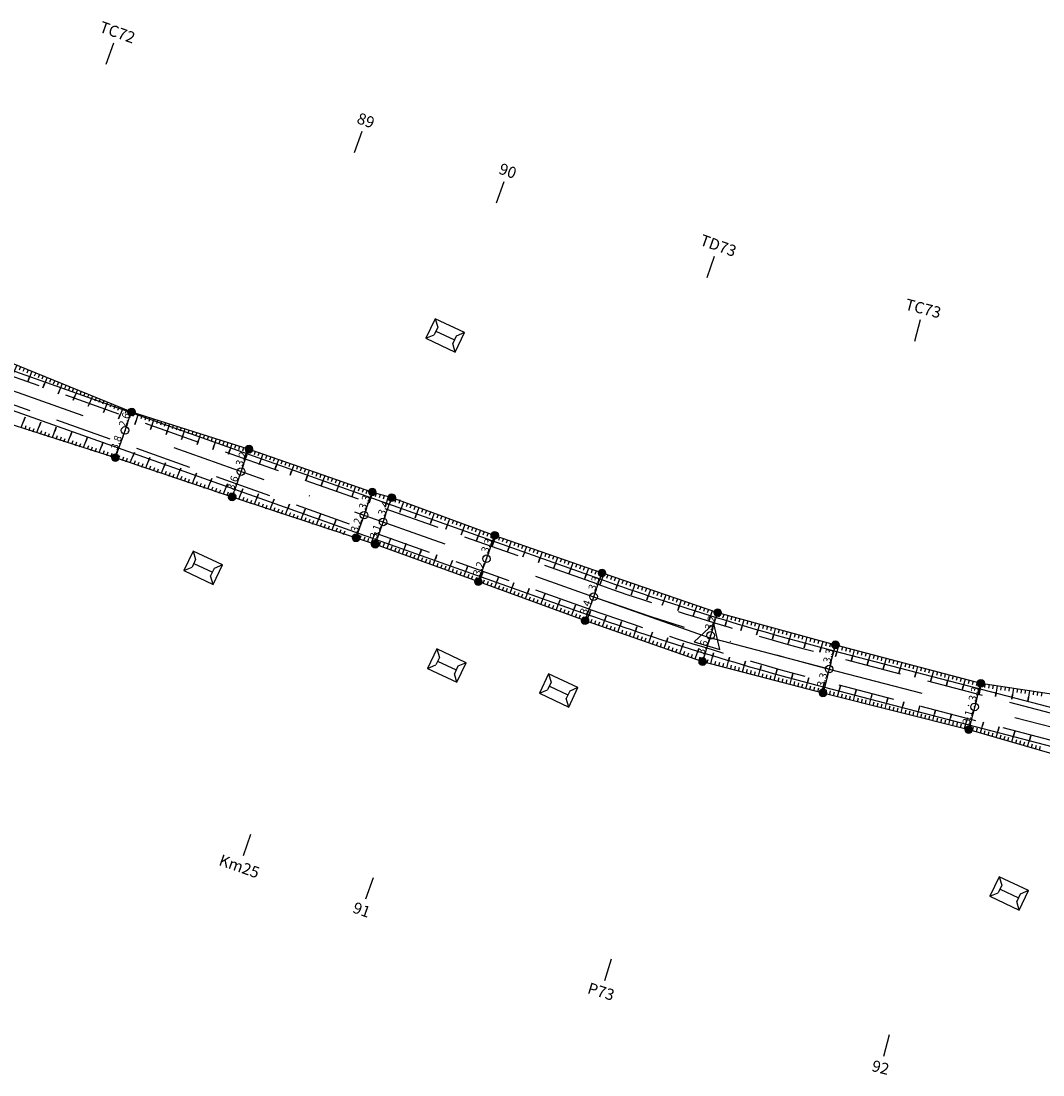
# Model space of a CAD drawing. Units: inches. Extents: x 22300 to 31025, y 8 to 1597.
# Drawn here: x 24771 to 24907, y 454 to 595 of the extents above; entities that cross this region are included whole.
import ezdxf
from ezdxf.enums import TextEntityAlignment as Align

# ---------------------------------------------------------------- set-up
doc = ezdxf.new("R2010")
doc.units = ezdxf.units.IN
doc.header["$MEASUREMENT"] = 0
doc.linetypes.add('DASHDOT', pattern=[25.4, 12.7, -6.35, 0, -6.35])
doc.linetypes.add('HIDDEN', pattern=[0.375, 0.25, -0.125])
doc.layers.add('DIM', color=9, linetype='Continuous', lineweight=15)
for name, color, linetype in [('ENTCOC', 6, 'Continuous'), ('ENTPLINETUYEN', 1, 'DASHDOT'), ('ENTSIEUCAOPHU', 3, 'Continuous'), ('KH_DINH', 3, 'Continuous'), ('KY_HIEU_DIA_VAT', 7, 'Continuous'), ('MEPTLP', 7, 'Continuous'), ('MEPTLT', 7, 'Continuous'), ('TALUY', 8, 'Continuous'), ('TENCOCTUYEN', 1, 'Continuous'), ('TEXTCAODOCOC', 3, 'Continuous')]:
    doc.layers.add(name, color=color, linetype=linetype)
doc.styles.add('KT@@', font='arial.ttf')
doc.styles.add('TIEUDE', font='vnromanc.shx')
doc.dimstyles.new('binhdo', dxfattribs={"dimscale": 0.5, "dimtxt": 2, "dimasz": 1.5, "dimexe": 1, "dimexo": 1, "dimgap": 0.1, "dimtad": 1, "dimdec": 1, "dimdsep": 46, "dimtxsty": 'KT@@', "dimcen": 2.5, "dimclrd": 8, "dimclre": 8, "dimclrt": 7, "dimadec": 0, "dimazin": 0, "dimtfac": 1, "dimtdec": 1, "dimtix": 1, "dimtmove": 1, "dimatfit": 0, "dimfxl": 0, "dimtolj": 1, "dimtzin": 0, "dimarcsym": 0})

# ---------------------------------------------------------------- blocks, each defined once
blk = doc.blocks.new('KH_DINH')
at = {"layer": 'KH_DINH'}
blk.add_lwpolyline([(1.08, -1.83), (1.09, 1.71), (-1.99, -0.04)], close=True, dxfattribs=at)
at = {"layer": 'KH_DINH', "const_width": 0.1}
blk.add_lwpolyline([(-0.05, 0, 1), (0.05, 0, 1)], format="xyb", close=True, dxfattribs=at)
blk = doc.blocks.new('gfgfgf')
at = {"layer": 'KY_HIEU_DIA_VAT', "color": 6}
for p, q in [((3995597.21, 237495.6), (3995597.2, 237491.3)), ((3995597.21, 237495.6), (3995598.09, 237494.81)), ((3995600.08, 237495.6), (3995597.21, 237495.6)), ((3995600.08, 237495.6), (3995599.2, 237494.81)), ((3995600.07, 237491.29), (3995600.08, 237495.6)), ((3995598.09, 237494.81), (3995599.2, 237494.81)), ((3995598.64, 237492.09), (3995598.64, 237494.81)), ((3995597.2, 237491.3), (3995598.08, 237492.09)), ((3995597.2, 237491.3), (3995600.07, 237491.29)), ((3995598.08, 237492.09), (3995599.19, 237492.08)), ((3995600.07, 237491.29), (3995599.19, 237492.08))]:
    blk.add_line(p, q, dxfattribs=at)
blk = doc.blocks.new('tlp')
at = {"layer": 'TALUY'}
for p, q in [((0, 0), (0, 1.47)), ((0, 1.47), (0, 0.87)), ((0.54, 0), (0.54, 0.5)), ((1.09, 0), (1.09, 0.5)), ((1.63, 0), (1.63, 0.5))]:
    blk.add_line(p, q, dxfattribs=at)
blk = doc.blocks.new('tlt')
at = {"layer": 'TALUY'}
for p, q in [((0, 0), (0, -1.47)), ((0.54, 0), (0.54, -0.5)), ((1.09, 0), (1.09, -0.5)), ((1.63, 0), (1.63, -0.5)), ((0, -1.47), (0, -0.87))]:
    blk.add_line(p, q, dxfattribs=at)
blk = doc.blocks.new('cocmoc')
blk.add_hatch(color=1).paths.add_polyline_path([(-0.52, 0, 1), (0.52, 0, 1)])
blk.add_circle((0, 0), 0.517)
blk = doc.blocks.new('*D962')
at = {"layer": 'DEFPOINTS', "color": 0}
for p in [(24818.13, 531.93), (24818.13, 531.93), (24817.03, 528.86)]:
    blk.add_point(p, dxfattribs=at)
at = {"layer": 'DIM', "color": 8, "lineweight": -2}
blk.add_line((24817.28, 529.56), (24817.87, 531.22), dxfattribs=at)
at = {"layer": 'DIM', "color": 8}
for points in [[(24817.76, 531.27), (24817.99, 531.18), (24818.13, 531.93)], [(24817.17, 529.6), (24817.4, 529.52), (24817.03, 528.86)]]:
    blk.add_solid(points, dxfattribs=at)
at = {"layer": 'DIM', "color": 7, "insert": (24817.05, 530.58), "char_height": 1, "attachment_point": 5, "rotation": 70.4492, "style": 'KT@@'}
blk.add_mtext('\\A1;3.3', dxfattribs=at)
blk = doc.blocks.new('*D963')
at = {"layer": 'DEFPOINTS', "color": 0}
for p in [(24817.03, 528.86), (24815.97, 525.86), (24815.97, 525.86)]:
    blk.add_point(p, dxfattribs=at)
at = {"layer": 'DIM', "color": 8, "lineweight": -2}
blk.add_line((24816.78, 528.15), (24816.22, 526.56), dxfattribs=at)
at = {"layer": 'DIM', "color": 8}
for points in [[(24816.66, 528.19), (24816.9, 528.11), (24817.03, 528.86)], [(24816.1, 526.6), (24816.34, 526.52), (24815.97, 525.86)]]:
    blk.add_solid(points, dxfattribs=at)
at = {"layer": 'DIM', "color": 7, "insert": (24815.97, 527.54), "char_height": 1, "attachment_point": 5, "rotation": 70.4492, "style": 'KT@@'}
blk.add_mtext('\\A1;3.2', dxfattribs=at)
blk = doc.blocks.new('*D974')
at = {"layer": 'DEFPOINTS', "color": 0}
for p in [(24801.76, 537.63), (24801.76, 537.63), (24800.7, 534.65)]:
    blk.add_point(p, dxfattribs=at)
at = {"layer": 'DIM', "color": 8, "lineweight": -2}
blk.add_line((24800.95, 535.36), (24801.51, 536.92), dxfattribs=at)
at = {"layer": 'DIM', "color": 8}
for points in [[(24801.39, 536.97), (24801.63, 536.88), (24801.76, 537.63)], [(24800.84, 535.4), (24801.07, 535.32), (24800.7, 534.65)]]:
    blk.add_solid(points, dxfattribs=at)
at = {"layer": 'DIM', "color": 7, "insert": (24800.7, 536.33), "char_height": 1, "attachment_point": 5, "rotation": 70.4492, "style": 'KT@@'}
blk.add_mtext('\\A1;3.2', dxfattribs=at)
blk = doc.blocks.new('*D975')
at = {"layer": 'DEFPOINTS', "color": 0}
for p in [(24800.7, 534.65), (24799.51, 531.29), (24799.51, 531.29)]:
    blk.add_point(p, dxfattribs=at)
at = {"layer": 'DIM', "color": 8, "lineweight": -2}
blk.add_line((24800.45, 533.95), (24799.76, 532), dxfattribs=at)
at = {"layer": 'DIM', "color": 8}
for points in [[(24800.33, 533.99), (24800.57, 533.91), (24800.7, 534.65)], [(24799.64, 532.04), (24799.88, 531.95), (24799.51, 531.29)]]:
    blk.add_solid(points, dxfattribs=at)
at = {"layer": 'DIM', "color": 7, "insert": (24799.58, 533.16), "char_height": 1, "attachment_point": 5, "rotation": 70.4492, "style": 'KT@@'}
blk.add_mtext('\\A1;3.6', dxfattribs=at)
blk = doc.blocks.new('*D976')
at = {"layer": 'DEFPOINTS', "color": 0}
for p in [(24786.15, 542.57), (24786.15, 542.57), (24785.29, 540.13)]:
    blk.add_point(p, dxfattribs=at)
at = {"layer": 'DIM', "color": 8, "lineweight": -2}
blk.add_line((24785.54, 540.84), (24785.9, 541.86), dxfattribs=at)
at = {"layer": 'DIM', "color": 8}
for points in [[(24785.78, 541.9), (24786.02, 541.82), (24786.15, 542.57)], [(24785.42, 540.88), (24785.65, 540.79), (24785.29, 540.13)]]:
    blk.add_solid(points, dxfattribs=at)
at = {"layer": 'DIM', "color": 7, "insert": (24785.19, 541.54), "char_height": 1, "attachment_point": 5, "rotation": 70.4492, "style": 'KT@@'}
blk.add_mtext('\\A1;2.6', dxfattribs=at)
blk = doc.blocks.new('*D977')
at = {"layer": 'DEFPOINTS', "color": 0}
for p in [(24785.29, 540.13), (24784, 536.51), (24784, 536.51)]:
    blk.add_point(p, dxfattribs=at)
at = {"layer": 'DIM', "color": 8, "lineweight": -2}
blk.add_line((24785.03, 539.42), (24784.25, 537.22), dxfattribs=at)
at = {"layer": 'DIM', "color": 8}
for points in [[(24784.92, 539.46), (24785.15, 539.38), (24785.29, 540.13)], [(24784.13, 537.26), (24784.37, 537.18), (24784, 536.51)]]:
    blk.add_solid(points, dxfattribs=at)
at = {"layer": 'DIM', "color": 7, "insert": (24784.11, 538.51), "char_height": 1, "attachment_point": 5, "rotation": 70.4492, "style": 'KT@@'}
blk.add_mtext('\\A1;3.8', dxfattribs=at)
blk = doc.blocks.new('*D1066')
at = {"layer": 'DEFPOINTS', "color": 0}
for p in [(24834.39, 526.18), (24834.39, 526.18), (24833.29, 523.08)]:
    blk.add_point(p, dxfattribs=at)
at = {"layer": 'DIM', "color": 8, "lineweight": -2}
blk.add_line((24833.54, 523.79), (24834.14, 525.48), dxfattribs=at)
at = {"layer": 'DIM', "color": 8}
for points in [[(24834.02, 525.52), (24834.26, 525.43), (24834.39, 526.18)], [(24833.42, 523.83), (24833.66, 523.75), (24833.29, 523.08)]]:
    blk.add_solid(points, dxfattribs=at)
at = {"layer": 'DIM', "color": 7, "insert": (24833.31, 524.82), "char_height": 1, "attachment_point": 5, "rotation": 70.4492, "style": 'KT@@'}
blk.add_mtext('\\A1;3.3', dxfattribs=at)
blk = doc.blocks.new('*D1067')
at = {"layer": 'DEFPOINTS', "color": 0}
for p in [(24833.29, 523.08), (24832.21, 520.03), (24832.21, 520.03)]:
    blk.add_point(p, dxfattribs=at)
at = {"layer": 'DIM', "color": 8, "lineweight": -2}
blk.add_line((24833.04, 522.38), (24832.46, 520.74), dxfattribs=at)
at = {"layer": 'DIM', "color": 8}
for points in [[(24832.92, 522.42), (24833.16, 522.33), (24833.29, 523.08)], [(24832.34, 520.78), (24832.57, 520.7), (24832.21, 520.03)]]:
    blk.add_solid(points, dxfattribs=at)
at = {"layer": 'DIM', "color": 7, "insert": (24832.22, 521.75), "char_height": 1, "attachment_point": 5, "rotation": 70.4492, "style": 'KT@@'}
blk.add_mtext('\\A1;3.2', dxfattribs=at)
blk = doc.blocks.new('*D1068')
at = {"layer": 'DEFPOINTS', "color": 0}
for p in [(24820.71, 531.19), (24820.71, 531.19), (24819.56, 527.96)]:
    blk.add_point(p, dxfattribs=at)
at = {"layer": 'DIM', "color": 8, "lineweight": -2}
blk.add_line((24819.81, 528.67), (24820.46, 530.48), dxfattribs=at)
at = {"layer": 'DIM', "color": 8}
for points in [[(24820.34, 530.53), (24820.57, 530.44), (24820.71, 531.19)], [(24819.69, 528.71), (24819.93, 528.62), (24819.56, 527.96)]]:
    blk.add_solid(points, dxfattribs=at)
at = {"layer": 'DIM', "color": 7, "insert": (24819.6, 529.76), "char_height": 1, "attachment_point": 5, "rotation": 70.4492, "style": 'KT@@'}
blk.add_mtext('\\A1;3.4', dxfattribs=at)
blk = doc.blocks.new('*D1069')
at = {"layer": 'DEFPOINTS', "color": 0}
for p in [(24819.56, 527.96), (24818.51, 525.01), (24818.51, 525.01)]:
    blk.add_point(p, dxfattribs=at)
at = {"layer": 'DIM', "color": 8, "lineweight": -2}
blk.add_line((24819.31, 527.25), (24818.76, 525.72), dxfattribs=at)
at = {"layer": 'DIM', "color": 8}
for points in [[(24819.19, 527.29), (24819.43, 527.21), (24819.56, 527.96)], [(24818.65, 525.76), (24818.88, 525.68), (24818.51, 525.01)]]:
    blk.add_solid(points, dxfattribs=at)
at = {"layer": 'DIM', "color": 7, "insert": (24818.51, 526.67), "char_height": 1, "attachment_point": 5, "rotation": 70.4492, "style": 'KT@@'}
blk.add_mtext('\\A1;3.1', dxfattribs=at)
blk = doc.blocks.new('*D1070')
at = {"layer": 'DEFPOINTS', "color": 0}
for p in [(24879.63, 511.63), (24879.63, 511.63), (24878.79, 508.42)]:
    blk.add_point(p, dxfattribs=at)
at = {"layer": 'DIM', "color": 8, "lineweight": -2}
blk.add_line((24878.98, 509.15), (24879.44, 510.9), dxfattribs=at)
at = {"layer": 'DIM', "color": 8}
for points in [[(24879.32, 510.93), (24879.56, 510.87), (24879.63, 511.63)], [(24878.86, 509.18), (24879.1, 509.11), (24878.79, 508.42)]]:
    blk.add_solid(points, dxfattribs=at)
at = {"layer": 'DIM', "color": 7, "insert": (24878.67, 510.17), "char_height": 1, "attachment_point": 5, "rotation": 75.3892, "style": 'KT@@'}
blk.add_mtext('\\A1;3.3', dxfattribs=at)
blk = doc.blocks.new('*D1071')
at = {"layer": 'DEFPOINTS', "color": 0}
for p in [(24878.79, 508.42), (24877.97, 505.26), (24877.97, 505.26)]:
    blk.add_point(p, dxfattribs=at)
at = {"layer": 'DIM', "color": 8, "lineweight": -2}
blk.add_line((24878.61, 507.69), (24878.16, 505.99), dxfattribs=at)
at = {"layer": 'DIM', "color": 8}
for points in [[(24878.48, 507.73), (24878.73, 507.66), (24878.79, 508.42)], [(24878.04, 506.02), (24878.28, 505.95), (24877.97, 505.26)]]:
    blk.add_solid(points, dxfattribs=at)
at = {"layer": 'DIM', "color": 7, "insert": (24877.84, 506.98), "char_height": 1, "attachment_point": 5, "rotation": 75.3892, "style": 'KT@@'}
blk.add_mtext('\\A1;3.3', dxfattribs=at)
blk = doc.blocks.new('*D1072')
at = {"layer": 'DEFPOINTS', "color": 0}
for p in [(24863.98, 515.92), (24863.98, 515.92), (24863.05, 512.89)]:
    blk.add_point(p, dxfattribs=at)
at = {"layer": 'DIM', "color": 8, "lineweight": -2}
blk.add_line((24863.27, 513.61), (24863.76, 515.2), dxfattribs=at)
at = {"layer": 'DIM', "color": 8}
for points in [[(24863.64, 515.24), (24863.88, 515.17), (24863.98, 515.92)], [(24863.15, 513.64), (24863.39, 513.57), (24863.05, 512.89)]]:
    blk.add_solid(points, dxfattribs=at)
at = {"layer": 'DIM', "color": 7, "insert": (24862.98, 514.57), "char_height": 1, "attachment_point": 5, "rotation": 72.9192, "style": 'KT@@'}
blk.add_mtext('\\A1;3.2', dxfattribs=at)
blk = doc.blocks.new('*D1073')
at = {"layer": 'DEFPOINTS', "color": 0}
for p in [(24863.05, 512.89), (24861.98, 509.42), (24861.98, 509.42)]:
    blk.add_point(p, dxfattribs=at)
at = {"layer": 'DIM', "color": 8, "lineweight": -2}
blk.add_line((24862.83, 512.17), (24862.2, 510.14), dxfattribs=at)
at = {"layer": 'DIM', "color": 8}
for points in [[(24862.71, 512.21), (24862.95, 512.14), (24863.05, 512.89)], [(24862.08, 510.17), (24862.32, 510.1), (24861.98, 509.42)]]:
    blk.add_solid(points, dxfattribs=at)
at = {"layer": 'DIM', "color": 7, "insert": (24861.98, 511.32), "char_height": 1, "attachment_point": 5, "rotation": 72.9192, "style": 'KT@@'}
blk.add_mtext('\\A1;3.6', dxfattribs=at)
blk = doc.blocks.new('*D1074')
at = {"layer": 'DEFPOINTS', "color": 0}
for p in [(24848.63, 521.19), (24848.63, 521.19), (24847.51, 518.03)]:
    blk.add_point(p, dxfattribs=at)
at = {"layer": 'DIM', "color": 8, "lineweight": -2}
blk.add_line((24847.76, 518.74), (24848.38, 520.48), dxfattribs=at)
at = {"layer": 'DIM', "color": 8}
for points in [[(24848.26, 520.52), (24848.5, 520.44), (24848.63, 521.19)], [(24847.64, 518.78), (24847.88, 518.7), (24847.51, 518.03)]]:
    blk.add_solid(points, dxfattribs=at)
at = {"layer": 'DIM', "color": 7, "insert": (24847.54, 519.8), "char_height": 1, "attachment_point": 5, "rotation": 70.4492, "style": 'KT@@'}
blk.add_mtext('\\A1;3.3', dxfattribs=at)
blk = doc.blocks.new('*D1075')
at = {"layer": 'DEFPOINTS', "color": 0}
for p in [(24847.51, 518.03), (24846.38, 514.85), (24846.38, 514.85)]:
    blk.add_point(p, dxfattribs=at)
at = {"layer": 'DIM', "color": 8, "lineweight": -2}
blk.add_line((24847.26, 517.33), (24846.63, 515.56), dxfattribs=at)
at = {"layer": 'DIM', "color": 8}
for points in [[(24847.14, 517.37), (24847.38, 517.28), (24847.51, 518.03)], [(24846.51, 515.6), (24846.75, 515.52), (24846.38, 514.85)]]:
    blk.add_solid(points, dxfattribs=at)
at = {"layer": 'DIM', "color": 7, "insert": (24846.42, 516.63), "char_height": 1, "attachment_point": 5, "rotation": 70.4492, "style": 'KT@@'}
blk.add_mtext('\\A1;3.4', dxfattribs=at)
blk = doc.blocks.new('*D1210')
at = {"layer": 'DEFPOINTS', "color": 0}
for p in [(24898.93, 506.53), (24898.93, 506.53), (24898.11, 503.38)]:
    blk.add_point(p, dxfattribs=at)
at = {"layer": 'DIM', "color": 8, "lineweight": -2}
blk.add_line((24898.3, 504.11), (24898.74, 505.81), dxfattribs=at)
at = {"layer": 'DIM', "color": 8}
for points in [[(24898.62, 505.84), (24898.86, 505.78), (24898.93, 506.53)], [(24898.18, 504.14), (24898.42, 504.08), (24898.11, 503.38)]]:
    blk.add_solid(points, dxfattribs=at)
at = {"layer": 'DIM', "color": 7, "insert": (24897.98, 505.1), "char_height": 1, "attachment_point": 5, "rotation": 75.3892, "style": 'KT@@'}
blk.add_mtext('\\A1;3.3', dxfattribs=at)
blk = doc.blocks.new('*D1211')
at = {"layer": 'DEFPOINTS', "color": 0}
for p in [(24898.11, 503.38), (24897.32, 500.37), (24897.32, 500.37)]:
    blk.add_point(p, dxfattribs=at)
at = {"layer": 'DIM', "color": 8, "lineweight": -2}
blk.add_line((24897.92, 502.66), (24897.51, 501.09), dxfattribs=at)
at = {"layer": 'DIM', "color": 8}
for points in [[(24897.8, 502.69), (24898.04, 502.63), (24898.11, 503.38)], [(24897.39, 501.13), (24897.63, 501.06), (24897.32, 500.37)]]:
    blk.add_solid(points, dxfattribs=at)
at = {"layer": 'DIM', "color": 7, "insert": (24897.17, 502.02), "char_height": 1, "attachment_point": 5, "rotation": 75.3892, "style": 'KT@@'}
blk.add_mtext('\\A1;3.1', dxfattribs=at)

msp = doc.modelspace()

# ---------------------------------------------------------------- linework, layer by layer
at = {"color": 3, "linetype": 'HIDDEN', "ltscale": 30}
for points in [[(25119.14, 467.45), (25028.89, 470.88, -0.06905), (24999.74, 476.06), (24973.91, 484.45, 0.014697), (24942.7, 493.57), (24879.24, 510.11, -0.021558), (24848.09, 519.68), (24768.31, 548.02, 0.124858), (24735.24, 551.09), (24450.45, 506.41, 0.093868)], [(25119.01, 463.95), (25028.75, 467.38, -0.06905), (24998.66, 472.73), (24972.83, 481.12, 0.014697), (24941.81, 490.18), (24878.35, 506.73, -0.021558), (24846.92, 516.38), (24767.13, 544.72, 0.124858), (24735.79, 547.64), (24450.99, 502.95, 0.093868)]]:
    msp.add_lwpolyline(points, format="xyb", dxfattribs=at)
at = {"layer": 'ENTCOC'}
for p, q in [((24785.62, 541.07), (24784.95, 539.19)), ((24801.04, 535.6), (24800.37, 533.71)), ((24817.37, 529.8), (24816.7, 527.91)), ((24819.89, 528.9), (24819.22, 527.02)), ((24833.62, 524.03), (24832.95, 522.14)), ((24847.84, 518.98), (24847.17, 517.09)), ((24863.34, 513.84), (24862.75, 511.93)), ((24879.05, 509.39), (24878.54, 507.45)), ((24898.36, 504.35), (24897.86, 502.42))]:
    msp.add_line(p, q, dxfattribs=at)
at = {"layer": 'ENTPLINETUYEN', "color": 5, "linetype": 'ByBlock'}
for points in [[(24450.33, 507.15), (24735.13, 551.83, -0.124858), (24768.56, 548.72), (24848.35, 520.39, 0.021558), (24879.43, 510.84), (24942.88, 494.3, -0.014697), (24974.14, 485.16), (24999.97, 476.78, 0.06905), (25028.92, 471.63), (25119.17, 468.2, 0.03488)], [(24451.11, 502.21), (24735.9, 546.89, -0.124858), (24766.88, 544.01), (24846.67, 515.68, 0.021558), (24878.16, 506), (24941.62, 489.46, -0.014697), (24972.6, 480.4), (24998.43, 472.02, 0.06905), (25028.73, 466.64), (25118.98, 463.2, 0.03488)]]:
    msp.add_lwpolyline(points, format="xyb", dxfattribs=at)
at = {"layer": 'ENTPLINETUYEN'}
for points in [[(24767.72, 546.37), (24847.51, 518.03, 0.021558)], [(24847.51, 518.03, 0.021558), (24878.79, 508.42)], [(24878.79, 508.42), (24942.25, 491.88, -0.014697)]]:
    msp.add_lwpolyline(points, format="xyb", dxfattribs=at)
at = {"layer": 'ENTSIEUCAOPHU'}
for p in [(24847.51, 518.03), (24878.79, 508.42)]:
    msp.add_line(p, (24862.94, 512.55), dxfattribs=at)
at = {"layer": 'MEPTLP'}
for points in [[(24502.89, 509.51), (24521.71, 512.6), (24541.43, 515.9), (24561.22, 518.87), (24580.99, 521.99), (24596.81, 524.31), (24616.62, 527.7), (24625.85, 529.1), (24645.61, 532.26), (24665.68, 533.55), (24685.27, 537.78), (24705.05, 541.86), (24724.83, 544.26), (24736, 546.26), (24751.51, 546.72), (24766.23, 542.17), (24784, 536.51), (24799.51, 531.29), (24815.97, 525.86)], [(24815.97, 525.86), (24818.51, 525.01), (24832.21, 520.03), (24846.38, 514.85), (24861.98, 509.42), (24877.97, 505.26), (24897.32, 500.37), (24908.35, 497.22), (24927.2, 489.85), (24940.69, 485.88), (24956.83, 483.99), (24972.52, 480.16), (24983.94, 476.31), (24998.37, 471.83), (25013.28, 467.64), (25028.71, 466.25), (25036.37, 465.27)]]:
    msp.add_lwpolyline(points, dxfattribs=at)
at = {"layer": 'MEPTLT'}
for points in [[(24501.8, 516.44), (24520.66, 519.25), (24540.54, 521.54), (24560.23, 525.21), (24580.05, 528), (24595.81, 530.67), (24615.65, 533.83), (24624.96, 534.8), (24644.74, 537.77), (24664.37, 541.89), (24683.99, 545.94), (24704.21, 547.18), (24723.57, 552.27), (24734.98, 552.77), (24752.04, 552.43), (24768.88, 549.65), (24786.15, 542.57), (24801.76, 537.63), (24818.13, 531.93)], [(24818.13, 531.93), (24820.71, 531.19), (24834.39, 526.18), (24848.63, 521.19), (24863.98, 515.92), (24879.63, 511.63), (24898.93, 506.53), (24910.33, 504.82), (24930.1, 501), (24943.7, 497.42), (24958.95, 491.21), (24974.19, 485.3), (24985.83, 482.14), (25000.05, 477.02), (25014.42, 474.08), (25028.94, 472.22), (25036.64, 472.31)]]:
    msp.add_lwpolyline(points, dxfattribs=at)
at = {"layer": 'TENCOCTUYEN'}
for p, q in [((24782.78, 588.77), (24783.78, 591.6)), ((24815.76, 577.06), (24816.77, 579.89)), ((24834.62, 570.36), (24835.62, 573.19)), ((24862.57, 560.44), (24863.57, 563.27)), ((24890.15, 551.96), (24890.9, 554.87)), ((24801.97, 486.45), (24800.97, 483.62)), ((24818.23, 480.68), (24817.23, 477.85)), ((24849.83, 469.87), (24848.95, 467.01)), ((24886.76, 459.84), (24886, 456.94))]:
    msp.add_line(p, q, dxfattribs=at)
at = {"layer": 'TEXTCAODOCOC'}
for centre in [(24785.29, 540.13), (24800.7, 534.65), (24817.03, 528.86), (24819.56, 527.96), (24833.29, 523.08), (24847.51, 518.03), (24863.05, 512.89), (24878.79, 508.42), (24898.11, 503.38)]:
    msp.add_circle(centre, 0.5, dxfattribs=at)
for p in [(24785.29, 540.13), (24800.7, 534.65), (24817.03, 528.86), (24819.56, 527.96), (24833.29, 523.08), (24847.51, 518.03), (24863.05, 512.89), (24878.79, 508.42), (24898.11, 503.38)]:
    msp.add_point(p, dxfattribs=at)

# ---------------------------------------------------------------- block references
for name, p, rotation in [('gfgfgf', (1508129.68, 3718216.95), 244.8470257605752), ('gfgfgf', (1508097.53, 3718186.08), 244.8470257605752), ('KH_DINH', (24862.94, 512.55), 252.919166491816), ('gfgfgf', (1508129.9, 3718173.09), 244.8470257605752), ('gfgfgf', (1508144.74, 3718169.79), 244.8470257605752), ('gfgfgf', (1508204.58, 3718142.82), 244.8470257605752)]:
    msp.add_blockref(name, p, dxfattribs=dict(rotation=rotation))
at = {"layer": 'DIM'}
for p in [(24786.15, 542.57), (24801.76, 537.63), (24784, 536.51), (24818.13, 531.93), (24799.51, 531.29), (24820.71, 531.19), (24834.39, 526.18), (24815.97, 525.86), (24818.51, 525.01), (24848.63, 521.19), (24832.21, 520.03), (24846.38, 514.85), (24863.98, 515.92), (24879.63, 511.63), (24861.98, 509.42), (24898.93, 506.53), (24877.97, 505.26), (24897.32, 500.37)]:
    msp.add_blockref('cocmoc', p, dxfattribs=at)
at = {"layer": 'TALUY', "color": 3}
for name, p, rotation in [('tlt', (24770.91, 548.81), 337.7021797328765), ('tlt', (24772.93, 547.99), 337.7021797328765), ('tlt', (24774.94, 547.16), 337.7021796364492), ('tlt', (24776.95, 546.34), 337.7021796759926), ('tlt', (24778.96, 545.51), 337.7021796759926), ('tlt', (24780.97, 544.69), 337.7021797724199), ('tlt', (24782.98, 543.86), 337.7021797328765), ('tlp', (24771.5, 540.49), 339.3459861628037), ('tlt', (24784.99, 543.04), 337.7021796364492), ('tlt', (24787.03, 542.29), 342.4533351353164), ('tlp', (24773.57, 539.83), 339.3459861628037), ('tlp', (24775.64, 539.17), 339.3459861311661), ('tlt', (24789.1, 541.63), 342.4533350359453), ('tlt', (24791.18, 540.98), 342.4533351353164), ('tlp', (24777.71, 538.51), 339.3459861628037), ('tlp', (24779.78, 537.85), 339.3459861628037), ('tlt', (24793.25, 540.32), 342.4533350359453), ('tlt', (24795.32, 539.67), 342.4533350359453), ('tlp', (24781.86, 537.19), 339.3459861628037), ('tlp', (24783.93, 536.53), 339.3459861311661), ('tlt', (24797.4, 539.01), 342.4533350359453), ('tlt', (24799.47, 538.35), 342.4533350359453), ('tlt', (24801.54, 537.7), 342.4533350359453), ('tlp', (24785.99, 535.84), 338.407747992641), ('tlp', (24788.05, 535.15), 338.407748091412), ('tlt', (24803.6, 536.99), 340.7988625077124), ('tlt', (24805.65, 536.28), 340.7988624435665), ('tlp', (24790.11, 534.45), 338.407748091412), ('tlp', (24792.17, 533.76), 338.4077480259004), ('tlt', (24807.7, 535.56), 340.7988625077124), ('tlt', (24809.76, 534.85), 340.798862541989), ('tlp', (24794.23, 533.07), 338.4077480259004), ('tlp', (24796.29, 532.37), 338.4077480259004), ('tlt', (24811.81, 534.13), 340.798862541989), ('tlt', (24813.86, 533.42), 340.7988625077124), ('tlp', (24798.35, 531.68), 338.4077480259004), ('tlp', (24800.41, 530.99), 338.7488198061251), ('tlt', (24815.91, 532.7), 340.798862541989), ('tlp', (24802.48, 530.31), 338.7488197734542), ('tlp', (24804.54, 529.63), 338.7488198061251), ('tlt', (24818.13, 531.93), 344.0171934114423), ('tlt', (24820.22, 531.33), 344.0171934114423), ('tlt', (24822.27, 530.62), 339.890521265445), ('tlp', (24806.6, 528.95), 338.7488198061251), ('tlp', (24808.67, 528.27), 338.7488198061251), ('tlt', (24824.31, 529.87), 339.890521265445), ('tlp', (24810.73, 527.58), 338.7488199050923), ('tlp', (24812.8, 526.9), 338.7488198061251), ('tlt', (24826.35, 529.12), 339.890521167578), ('tlt', (24828.39, 528.38), 339.890521265445), ('tlp', (24815.97, 525.86), 341.6997407356534), ('tlp', (24818.03, 525.17), 341.6997407356534), ('tlt', (24830.43, 527.63), 339.890521167578), ('tlt', (24832.48, 526.88), 339.890521265445), ('tlp', (24820.08, 524.44), 340.0096296408489), ('tlp', (24822.12, 523.7), 340.0096296408489), ('tlt', (24834.52, 526.14), 340.6816698534954), ('tlt', (24836.57, 525.42), 340.6816698534954), ('tlp', (24824.17, 522.96), 340.00962973879), ('tlt', (24838.62, 524.7), 340.681669755143), ('tlt', (24840.67, 523.98), 340.6816697896209), ('tlp', (24826.21, 522.21), 340.0096296408489), ('tlp', (24828.25, 521.47), 340.0096296408489), ('tlt', (24842.72, 523.26), 340.681669755143), ('tlt', (24844.77, 522.54), 340.6816698534954), ('tlp', (24830.29, 520.73), 340.0096296408489), ('tlp', (24832.34, 519.98), 339.9301377727055), ('tlt', (24846.83, 521.82), 340.6816698534954), ('tlt', (24848.88, 521.1), 341.0542080724312), ('tlp', (24834.38, 519.24), 339.9301377727055), ('tlp', (24836.42, 518.49), 339.9301377727055), ('tlt', (24850.93, 520.4), 341.0542080724312), ('tlt', (24852.99, 519.69), 341.0542081710055), ('tlp', (24838.46, 517.75), 339.930137639049), ('tlp', (24840.51, 517), 339.9301377727055), ('tlt', (24855.05, 518.99), 341.0542080724312), ('tlt', (24857.1, 518.28), 341.0542080724312), ('tlp', (24842.55, 516.25), 339.9301377727055), ('tlp', (24844.59, 515.51), 339.9301377727055), ('tlt', (24859.16, 517.58), 341.0542081710055), ('tlt', (24861.22, 516.87), 341.0542080724312), ('tlp', (24846.63, 514.77), 340.7922947945142), ('tlp', (24848.69, 514.05), 340.7922947602265), ('tlt', (24863.27, 516.16), 341.0542080724312), ('tlt', (24865.35, 515.54), 344.6668429137468), ('tlp', (24850.74, 513.34), 340.7922947945142), ('tlp', (24852.79, 512.62), 340.7922948586452), ('tlt', (24867.45, 514.97), 344.6668429137468), ('tlt', (24869.55, 514.39), 344.6668429137468), ('tlt', (24871.64, 513.82), 344.6668429137468), ('tlp', (24854.84, 511.91), 340.7922947945142), ('tlp', (24856.9, 511.19), 340.7922947602265), ('tlt', (24873.74, 513.24), 344.6668429137468), ('tlt', (24875.84, 512.67), 344.6668429137468), ('tlp', (24858.95, 510.48), 340.7922947945142), ('tlp', (24861, 509.76), 340.7922947602265), ('tlt', (24877.93, 512.09), 344.6668429137468), ('tlt', (24880.03, 511.52), 345.2122271115231), ('tlp', (24863.08, 509.13), 345.4229003834518), ('tlp', (24865.19, 508.59), 345.4229002825863), ('tlt', (24882.13, 510.97), 345.2122270849219), ('tlt', (24884.23, 510.41), 345.2122272122915), ('tlt', (24886.34, 509.86), 345.2122272122915), ('tlp', (24867.29, 508.04), 345.4229002825863), ('tlp', (24869.39, 507.49), 345.4229002825863), ('tlp', (24871.5, 506.94), 345.4229002825863), ('tlt', (24888.44, 509.3), 345.2122271115231), ('tlt', (24890.54, 508.75), 345.2122271115231), ('tlp', (24873.6, 506.4), 345.4229003088167), ('tlp', (24875.71, 505.85), 345.4229002825863), ('tlt', (24892.64, 508.19), 345.2122270849219), ('tlt', (24894.74, 507.64), 345.2122272122915), ('tlt', (24896.85, 507.08), 345.2122272122915), ('tlp', (24877.81, 505.3), 345.4229002825863), ('tlp', (24879.92, 504.77), 345.8138751156927), ('tlp', (24882.02, 504.24), 345.8138750146506), ('tlt', (24898.95, 506.53), 351.4534218422028), ('tlt', (24901.1, 506.21), 351.4534218267141), ('tlt', (24903.25, 505.89), 351.4534218267141), ('tlt', (24905.4, 505.56), 351.4534218267141), ('tlp', (24884.13, 503.7), 345.8138750146506), ('tlp', (24886.24, 503.17), 345.8138751156927), ('tlp', (24888.35, 502.64), 345.8138750146506), ('tlp', (24890.46, 502.1), 345.8138750146506), ('tlp', (24892.56, 501.57), 345.8138751156927), ('tlp', (24894.67, 501.04), 345.8138750146506), ('tlp', (24896.78, 500.51), 345.8138750146506), ('tlp', (24898.87, 499.93), 344.0801057062636), ('tlp', (24900.96, 499.33), 344.0801056776766), ('tlp', (24903.05, 498.73), 344.0801057778997), ('tlp', (24905.15, 498.14), 344.0801057062636)]:
    msp.add_blockref(name, p, dxfattribs=dict(at, rotation=rotation))

# ---------------------------------------------------------------- texts
at = {"layer": 'TENCOCTUYEN', "style": 'TIEUDE'}
for s, rotation, p in [('TC72', 340.4492, (24784.28, 593.01)), ('89', 340.4492, (24817.27, 581.3)), ('90', 340.4492, (24836.12, 574.6)), ('TD73', 340.4492, (24864.07, 564.68)), ('TC73', 345.3892, (24891.28, 556.32)), ('Km25', 340.4492, (24800.47, 482.21)), ('91', 340.4492, (24816.72, 476.44)), ('P73', 342.9192, (24848.51, 465.57)), ('92', 345.3892, (24885.62, 455.49))]:
    msp.add_text(s, height=1.5, rotation=rotation, dxfattribs=at).set_placement(p, align=Align.MIDDLE_CENTER)

# ---------------------------------------------------------------- dimensions: what is measured, and where the dimension line sits
at = {"layer": 'DIM'}
for p1, p2, picture, middle in [((24785.29, 540.13), (24786.15, 542.57), '*D976', (24785.19, 541.54)), ((24785.29, 540.13), (24784, 536.51), '*D977', (24784.11, 538.51)), ((24800.7, 534.65), (24801.76, 537.63), '*D974', (24800.7, 536.33)), ((24800.7, 534.65), (24799.51, 531.29), '*D975', (24799.58, 533.16)), ((24817.03, 528.86), (24818.13, 531.93), '*D962', (24817.05, 530.58)), ((24819.56, 527.96), (24820.71, 531.19), '*D1068', (24819.6, 529.76)), ((24817.03, 528.86), (24815.97, 525.86), '*D963', (24815.97, 527.54)), ((24819.56, 527.96), (24818.51, 525.01), '*D1069', (24818.51, 526.67)), ((24833.29, 523.08), (24834.39, 526.18), '*D1066', (24833.31, 524.82)), ((24833.29, 523.08), (24832.21, 520.03), '*D1067', (24832.22, 521.75)), ((24847.5086, 518.033), (24848.6296, 521.1898), '*D1074', (24847.5405, 519.7991)), ((24847.51, 518.03), (24846.38, 514.85), '*D1075', (24846.42, 516.63)), ((24863.05, 512.89), (24863.98, 515.92), '*D1072', (24862.98, 514.57)), ((24863.05, 512.89), (24861.98, 509.42), '*D1073', (24861.98, 511.32)), ((24878.79, 508.42), (24879.63, 511.63), '*D1070', (24878.67, 510.17)), ((24878.79, 508.42), (24877.97, 505.26), '*D1071', (24877.84, 506.98)), ((24898.11, 503.38), (24898.93, 506.53), '*D1210', (24897.98, 505.1)), ((24898.11, 503.38), (24897.32, 500.37), '*D1211', (24897.17, 502.02))]:
    dim = msp.add_aligned_dim(p1=p1, p2=p2, distance=0, dimstyle='binhdo', dxfattribs=at)
    dim.commit()
    dim.dimension.update_dxf_attribs({"geometry": picture, "text_midpoint": middle})

doc.saveas('drawing.dxf')
